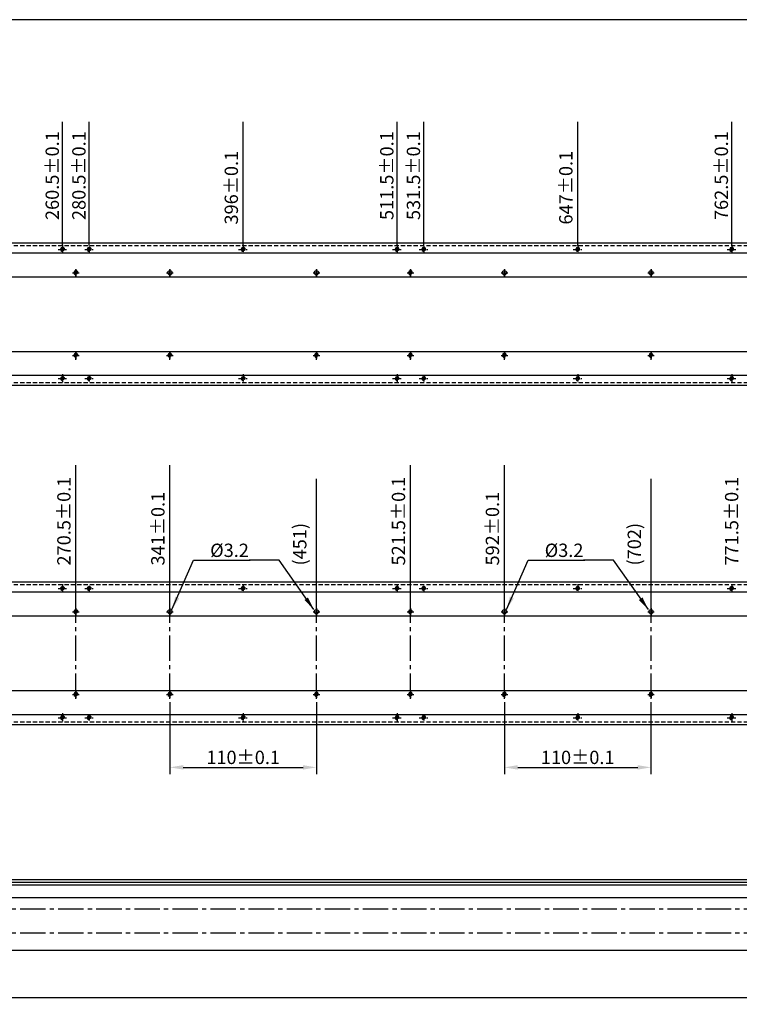
# Model space of a CAD drawing. Extents: x -5495 to 14814, y -2089 to 9729.
# Drawn here: x 4358 to 4898, y 1064 to 1803 of the extents above; entities that cross this region are included whole.
import ezdxf

# ---------------------------------------------------------------- set-up
doc = ezdxf.new("R2010")
doc.units = 0
doc.linetypes.add('CENTER2', pattern=[28.575, 19.05, -3.175, 3.175, -3.175])
doc.linetypes.add('HIDDEN2', pattern=[4.7625, 3.175, -1.5875])
doc.layers.get('0').update_dxf_attribs({"linetype": 'CONTINUOUS'})
doc.layers.get('DEFPOINTS').update_dxf_attribs({"linetype": 'CONTINUOUS'})
doc.layers.add('1', color=3, linetype='CONTINUOUS')
doc.layers.add('PERFIL_TRIGGER', color=3, linetype='CONTINUOUS')
doc.styles.get("Standard").update_dxf_attribs({"font": 'romans.shx'})
doc.dimstyles.get("Standard").update_dxf_attribs({"dimtxt": 0.18, "dimasz": 0.18, "dimexe": 0.18, "dimexo": 0.0625, "dimgap": 0.09, "dimtad": 0, "dimtih": 1, "dimtoh": 1, "dimdec": 4, "dimzin": 0, "dimtxsty": 'STANDARD', "dimcen": 0.09, "dimazin": 3, "dimtfac": 1, "dimtdec": 4, "dimtofl": 0, "dimtmove": 0, "dimatfit": 3, "dimtolj": 1, "dimtzin": 0})

# ---------------------------------------------------------------- blocks, each defined once
blk = doc.blocks.new('CIEMAT')
at = {"layer": '1'}
blk.add_line((377, 252), (0, 252), dxfattribs=at)
blk = doc.blocks.new('*D16')
at = {"color": 0, "linetype": 'BYBLOCK'}
for p, q in [((4470.26, 1685.61), (4470.26, 1631.72)), ((4580.26, 1685.61), (4580.26, 1631.72)), ((4480.26, 1636.72), (4570.26, 1636.72))]:
    blk.add_line(p, q, dxfattribs=at)
for points in [[(4480.26, 1638.39), (4480.26, 1635.05), (4470.26, 1636.72)], [(4570.26, 1638.39), (4570.26, 1635.05), (4580.26, 1636.72)]]:
    blk.add_solid(points, dxfattribs=at)
at = {"layer": 'DEFPOINTS', "color": 0, "linetype": 'BYBLOCK'}
for p in [(4470.26, 1688.11), (4580.26, 1688.11), (4580.26, 1636.72)]:
    blk.add_point(p, dxfattribs=at)
at = {"color": 2, "linetype": 'BYBLOCK', "insert": (4525.26, 1644.22), "char_height": 10, "attachment_point": 5}
blk.add_mtext('\\A1;110±0.1', dxfattribs=at)
blk = doc.blocks.new('*D17')
at = {"color": 0, "linetype": 'BYBLOCK'}
for p, q in [((4721.26, 1685.61), (4721.26, 1631.72)), ((4831.26, 1685.61), (4831.26, 1631.72)), ((4731.26, 1636.72), (4821.26, 1636.72))]:
    blk.add_line(p, q, dxfattribs=at)
for points in [[(4731.26, 1638.39), (4731.26, 1635.05), (4721.26, 1636.72)], [(4821.26, 1638.39), (4821.26, 1635.05), (4831.26, 1636.72)]]:
    blk.add_solid(points, dxfattribs=at)
at = {"layer": 'DEFPOINTS', "color": 0, "linetype": 'BYBLOCK'}
for p in [(4721.26, 1688.11), (4831.26, 1688.11), (4831.26, 1636.72)]:
    blk.add_point(p, dxfattribs=at)
at = {"color": 2, "linetype": 'BYBLOCK', "insert": (4776.26, 1644.22), "char_height": 10, "attachment_point": 5}
blk.add_mtext('\\A1;110±0.1', dxfattribs=at)
blk = doc.blocks.new('*D25')
at = {"color": 0, "linetype": 'BYBLOCK'}
for p, q in [((4134.31, 1101.61), (4134.31, 1063.55)), ((5828.31, 1101.61), (5828.31, 1063.55)), ((4144.31, 1068.55), (5818.31, 1068.55))]:
    blk.add_line(p, q, dxfattribs=at)
for points in [[(4144.31, 1070.22), (4144.31, 1066.88), (4134.31, 1068.55)], [(5818.31, 1070.22), (5818.31, 1066.88), (5828.31, 1068.55)]]:
    blk.add_solid(points, dxfattribs=at)
at = {"layer": 'DEFPOINTS', "color": 0, "linetype": 'BYBLOCK'}
for p in [(4134.31, 1104.11), (5828.31, 1104.11), (5828.31, 1068.55)]:
    blk.add_point(p, dxfattribs=at)
at = {"color": 2, "linetype": 'BYBLOCK', "insert": (4981.31, 1078.67), "char_height": 10, "attachment_point": 5}
blk.add_mtext('\\A1;(1694)', dxfattribs=at)

msp = doc.modelspace()

# ---------------------------------------------------------------- linework, layer by layer
for p, q in [((4389.81385, 1633.12974), (4389.81385, 1725.81371)), ((4409.81385, 1633.12974), (4409.81385, 1725.81371)), ((4525.31385, 1633.12974), (4525.31385, 1725.81371)), ((4640.81385, 1633.12974), (4640.81385, 1725.81371)), ((4660.81385, 1633.12974), (4660.81385, 1725.81371)), ((4776.31385, 1633.12974), (4776.31385, 1725.81371)), ((4891.81385, 1633.12974), (4891.81385, 1725.81371)), ((4399.76385, 1360.63423), (4399.76385, 1468.29033)), ((4470.26385, 1360.63423), (4470.26385, 1468.29033)), ((4650.76385, 1360.63423), (4650.76385, 1468.29033)), ((4721.26385, 1360.63423), (4721.26385, 1468.29033)), ((4580.26385, 1360.63423), (4580.26385, 1457.9244)), ((4831.26385, 1360.63423), (4831.26385, 1457.9244)), ((4552.15839, 1396.79085), (4529.66077, 1396.79085)), ((4803.15839, 1396.79085), (4780.66077, 1396.79085))]:
    msp.add_line(p, q)
at = {"color": 3}
for p, q in [((4129.31385, 1635.12062), (5833.31385, 1635.12062)), ((4129.31385, 1627.62062), (5833.31385, 1627.62062)), ((4129.31385, 1609.62062), (5833.31385, 1609.62062)), ((4129.31385, 1553.62062), (5833.31385, 1553.62062)), ((4129.31385, 1535.62062), (5833.31385, 1535.62062)), ((4129.31385, 1528.12062), (5833.31385, 1528.12062)), ((4129.31385, 1380.64509), (5833.31385, 1380.64509)), ((4129.31385, 1373.14509), (5833.31385, 1373.14509)), ((4129.31385, 1355.14509), (5833.31385, 1355.14509)), ((4129.31385, 1299.14509), (5833.31385, 1299.14509)), ((4129.31385, 1281.14509), (5833.31385, 1281.14509)), ((4129.31385, 1273.64509), (5833.31385, 1273.64509)), ((4129.31385, 1157.1114), (5833.31385, 1157.1114)), ((4129.31385, 1155.1114), (5833.31385, 1155.1114)), ((4129.31385, 1153.1114), (5833.31385, 1153.1114)), ((4129.31385, 1143.6114), (5833.31385, 1143.6114)), ((4129.31385, 1104.1114), (5833.31385, 1104.1114))]:
    msp.add_line(p, q, dxfattribs=at)
at = {"color": 4, "linetype": 'CENTER2', "ltscale": 0.2}
for p, q in [((4389.81385, 1633.446), (4389.81385, 1627.52485)), ((4525.31385, 1633.446), (4525.31385, 1627.52485)), ((4640.81385, 1633.446), (4640.81385, 1627.52485)), ((4776.31385, 1633.446), (4776.31385, 1627.52485)), ((4891.81385, 1633.446), (4891.81385, 1627.52485)), ((4386.37668, 1630.12062), (4392.7919, 1630.12062)), ((4406.37668, 1630.12062), (4412.7919, 1630.12062)), ((4521.87668, 1630.12062), (4528.2919, 1630.12062)), ((4637.37668, 1630.12062), (4643.7919, 1630.12062)), ((4657.37668, 1630.12062), (4663.7919, 1630.12062)), ((4772.87668, 1630.12062), (4779.2919, 1630.12062)), ((4888.37668, 1630.12062), (4894.7919, 1630.12062)), ((4386.37668, 1533.12062), (4392.7919, 1533.12062)), ((4389.81385, 1536.446), (4389.81385, 1530.52485)), ((4406.37668, 1533.12062), (4412.7919, 1533.12062)), ((4521.87668, 1533.12062), (4528.2919, 1533.12062)), ((4525.31385, 1536.446), (4525.31385, 1530.52485)), ((4637.37668, 1533.12062), (4643.7919, 1533.12062)), ((4640.81385, 1536.446), (4640.81385, 1530.52485)), ((4657.37668, 1533.12062), (4663.7919, 1533.12062)), ((4772.87668, 1533.12062), (4779.2919, 1533.12062)), ((4776.31385, 1536.446), (4776.31385, 1530.52485)), ((4888.37668, 1533.12062), (4894.7919, 1533.12062)), ((4891.81385, 1536.446), (4891.81385, 1530.52485)), ((4386.37668, 1375.64509), (4392.7919, 1375.64509)), ((4389.81385, 1378.97047), (4389.81385, 1373.04932)), ((4406.37668, 1375.64509), (4412.7919, 1375.64509)), ((4521.87668, 1375.64509), (4528.2919, 1375.64509)), ((4525.31385, 1378.97047), (4525.31385, 1373.04932)), ((4637.37668, 1375.64509), (4643.7919, 1375.64509)), ((4640.81385, 1378.97047), (4640.81385, 1373.04932)), ((4657.37668, 1375.64509), (4663.7919, 1375.64509)), ((4772.87668, 1375.64509), (4779.2919, 1375.64509)), ((4776.31385, 1378.97047), (4776.31385, 1373.04932)), ((4888.37668, 1375.64509), (4894.7919, 1375.64509)), ((4891.81385, 1378.97047), (4891.81385, 1373.04932)), ((4386.37668, 1278.64509), (4392.7919, 1278.64509)), ((4389.81385, 1281.97047), (4389.81385, 1276.04932)), ((4406.37668, 1278.64509), (4412.7919, 1278.64509)), ((4521.87668, 1278.64509), (4528.2919, 1278.64509)), ((4525.31385, 1281.97047), (4525.31385, 1276.04932)), ((4637.37668, 1278.64509), (4643.7919, 1278.64509)), ((4640.81385, 1281.97047), (4640.81385, 1276.04932)), ((4657.37668, 1278.64509), (4663.7919, 1278.64509)), ((4772.87668, 1278.64509), (4779.2919, 1278.64509)), ((4776.31385, 1281.97047), (4776.31385, 1276.04932)), ((4888.37668, 1278.64509), (4894.7919, 1278.64509)), ((4891.81385, 1281.97047), (4891.81385, 1276.04932))]:
    msp.add_line(p, q, dxfattribs=at)
at = {"linetype": 'HIDDEN2'}
for p, q in [((4129.31385, 1633.12062), (5833.31385, 1633.12062)), ((4129.31385, 1530.12062), (5833.31385, 1530.12062)), ((4129.31385, 1378.64509), (5833.31385, 1378.64509)), ((4129.31385, 1275.64509), (5833.31385, 1275.64509))]:
    msp.add_line(p, q, dxfattribs=at)
at = {"color": 4}
for p, q in [((4387.7219, 1630.12062), (4391.9058, 1630.12062)), ((4389.81385, 1632.21257), (4389.81385, 1628.02867)), ((4409.81385, 1632.21257), (4409.81385, 1628.02867)), ((4638.7219, 1630.12062), (4642.9058, 1630.12062)), ((4640.81385, 1632.21257), (4640.81385, 1628.02867)), ((4660.81385, 1632.21257), (4660.81385, 1628.02867)), ((4889.7219, 1630.12062), (4893.9058, 1630.12062)), ((4891.81385, 1632.21257), (4891.81385, 1628.02867)), ((4387.7219, 1533.12062), (4391.9058, 1533.12062)), ((4389.81385, 1535.21257), (4389.81385, 1531.02867)), ((4409.81385, 1535.21257), (4409.81385, 1531.02867)), ((4638.7219, 1533.12062), (4642.9058, 1533.12062)), ((4640.81385, 1535.21257), (4640.81385, 1531.02867)), ((4660.81385, 1535.21257), (4660.81385, 1531.02867)), ((4889.7219, 1533.12062), (4893.9058, 1533.12062)), ((4891.81385, 1535.21257), (4891.81385, 1531.02867)), ((4387.7219, 1375.64509), (4391.9058, 1375.64509)), ((4389.81385, 1377.73704), (4389.81385, 1373.55314)), ((4409.81385, 1377.73704), (4409.81385, 1373.55314)), ((4638.7219, 1375.64509), (4642.9058, 1375.64509)), ((4640.81385, 1377.73704), (4640.81385, 1373.55314)), ((4660.81385, 1377.73704), (4660.81385, 1373.55314)), ((4889.7219, 1375.64509), (4893.9058, 1375.64509)), ((4891.81385, 1377.73704), (4891.81385, 1373.55314)), ((4387.7219, 1278.64509), (4391.9058, 1278.64509)), ((4389.81385, 1280.73704), (4389.81385, 1276.55314)), ((4409.81385, 1280.73704), (4409.81385, 1276.55314)), ((4638.7219, 1278.64509), (4642.9058, 1278.64509)), ((4640.81385, 1280.73704), (4640.81385, 1276.55314)), ((4660.81385, 1280.73704), (4660.81385, 1276.55314)), ((4889.7219, 1278.64509), (4893.9058, 1278.64509)), ((4891.81385, 1280.73704), (4891.81385, 1276.55314))]:
    msp.add_line(p, q, dxfattribs=at)
at = {"color": 4, "linetype": 'CENTER2'}
for p, q in [((4397.27471, 1612.62062), (4402.25299, 1612.62062)), ((4399.76385, 1609.62062), (4399.76385, 1615.10976)), ((4467.77471, 1612.62062), (4472.75299, 1612.62062)), ((4470.26385, 1609.62062), (4470.26385, 1615.10976)), ((4470.26385, 1610.13148), (4470.26385, 1615.10976)), ((4577.77471, 1612.62062), (4582.75299, 1612.62062)), ((4580.26385, 1609.62062), (4580.26385, 1615.10976)), ((4580.26385, 1610.13148), (4580.26385, 1615.10976)), ((4648.27471, 1612.62062), (4653.25299, 1612.62062)), ((4650.76385, 1609.62062), (4650.76385, 1615.10976)), ((4650.76385, 1610.13148), (4650.76385, 1615.10976)), ((4718.77471, 1612.62062), (4723.75299, 1612.62062)), ((4721.26385, 1609.62062), (4721.26385, 1615.10976)), ((4721.26385, 1610.13148), (4721.26385, 1615.10976)), ((4828.77471, 1612.62062), (4833.75299, 1612.62062)), ((4831.26385, 1609.62062), (4831.26385, 1615.10976)), ((4831.26385, 1610.13148), (4831.26385, 1615.10976)), ((4399.76385, 1547.22953), (4399.76385, 1553.62062)), ((4470.26385, 1547.22953), (4470.26385, 1553.62062)), ((4470.26385, 1548.13148), (4470.26385, 1553.10976)), ((4580.26385, 1547.22953), (4580.26385, 1553.62062)), ((4580.26385, 1548.13148), (4580.26385, 1553.10976)), ((4650.76385, 1547.22953), (4650.76385, 1553.62062)), ((4650.76385, 1548.13148), (4650.76385, 1553.10976)), ((4721.26385, 1547.22953), (4721.26385, 1553.62062)), ((4721.26385, 1548.13148), (4721.26385, 1553.10976)), ((4831.26385, 1547.22953), (4831.26385, 1553.62062)), ((4831.26385, 1548.13148), (4831.26385, 1553.10976)), ((4397.27471, 1550.62062), (4402.25299, 1550.62062)), ((4467.77471, 1550.62062), (4472.75299, 1550.62062)), ((4577.77471, 1550.62062), (4582.75299, 1550.62062)), ((4648.27471, 1550.62062), (4653.25299, 1550.62062)), ((4718.77471, 1550.62062), (4723.75299, 1550.62062)), ((4828.77471, 1550.62062), (4833.75299, 1550.62062)), ((4399.76385, 1292.754), (4399.76385, 1360.63423)), ((4470.26385, 1292.754), (4470.26385, 1360.63423)), ((4470.26385, 1355.65595), (4470.26385, 1360.63423)), ((4580.26385, 1292.754), (4580.26385, 1360.63423)), ((4580.26385, 1355.65595), (4580.26385, 1360.63423)), ((4650.76385, 1292.754), (4650.76385, 1360.63423)), ((4650.76385, 1355.65595), (4650.76385, 1360.63423)), ((4721.26385, 1292.754), (4721.26385, 1360.63423)), ((4721.26385, 1355.65595), (4721.26385, 1360.63423)), ((4831.26385, 1292.754), (4831.26385, 1360.63423)), ((4831.26385, 1355.65595), (4831.26385, 1360.63423)), ((4397.27471, 1358.14509), (4402.25299, 1358.14509)), ((4467.77471, 1358.14509), (4472.75299, 1358.14509)), ((4577.77471, 1358.14509), (4582.75299, 1358.14509)), ((4648.27471, 1358.14509), (4653.25299, 1358.14509)), ((4718.77471, 1358.14509), (4723.75299, 1358.14509)), ((4828.77471, 1358.14509), (4833.75299, 1358.14509)), ((4397.27471, 1296.14509), (4402.25299, 1296.14509)), ((4467.77471, 1296.14509), (4472.75299, 1296.14509)), ((4470.26385, 1293.65595), (4470.26385, 1298.63423)), ((4577.77471, 1296.14509), (4582.75299, 1296.14509)), ((4580.26385, 1293.65595), (4580.26385, 1298.63423)), ((4648.27471, 1296.14509), (4653.25299, 1296.14509)), ((4650.76385, 1293.65595), (4650.76385, 1298.63423)), ((4718.77471, 1296.14509), (4723.75299, 1296.14509)), ((4721.26385, 1293.65595), (4721.26385, 1298.63423)), ((4828.77471, 1296.14509), (4833.75299, 1296.14509)), ((4831.26385, 1293.65595), (4831.26385, 1298.63423)), ((4129.31385, 1135.1114), (5833.31385, 1135.1114)), ((4129.31385, 1117.1114), (5833.31385, 1117.1114))]:
    msp.add_line(p, q, dxfattribs=at)
at = {"color": 4, "linetype": 'CENTER2', "ltscale": 0.3}
for p, q in [((4399.76385, 1615.37062), (4399.76385, 1609.87062)), ((4650.76385, 1615.37062), (4650.76385, 1609.87062)), ((4399.76385, 1553.37062), (4399.76385, 1547.87062)), ((4650.76385, 1553.37062), (4650.76385, 1547.87062)), ((4399.76385, 1360.89509), (4399.76385, 1355.39509)), ((4650.76385, 1360.89509), (4650.76385, 1355.39509)), ((4399.76385, 1298.89509), (4399.76385, 1293.39509)), ((4650.76385, 1298.89509), (4650.76385, 1293.39509))]:
    msp.add_line(p, q, dxfattribs=at)
at = {"color": 4, "linetype": 'CENTER2', "ltscale": 0.5}
for p, q in [((4470.26385, 1615.37062), (4470.26385, 1610.15691)), ((4580.26385, 1615.37062), (4580.26385, 1610.15691)), ((4721.26385, 1615.37062), (4721.26385, 1610.15691)), ((4831.26385, 1615.37062), (4831.26385, 1610.15691)), ((4470.26385, 1553.37062), (4470.26385, 1548.15691)), ((4580.26385, 1553.37062), (4580.26385, 1548.15691)), ((4721.26385, 1553.37062), (4721.26385, 1548.15691)), ((4831.26385, 1553.37062), (4831.26385, 1548.15691)), ((4470.26385, 1360.89509), (4470.26385, 1355.68138)), ((4580.26385, 1360.89509), (4580.26385, 1355.68138)), ((4721.26385, 1360.89509), (4721.26385, 1355.68138)), ((4831.26385, 1360.89509), (4831.26385, 1355.68138)), ((4470.26385, 1298.89509), (4470.26385, 1293.68138)), ((4580.26385, 1298.89509), (4580.26385, 1293.68138)), ((4721.26385, 1298.89509), (4721.26385, 1293.68138)), ((4831.26385, 1298.89509), (4831.26385, 1293.68138))]:
    msp.add_line(p, q, dxfattribs=at)
at = {"color": 3}
for centre, radius in [((4399.76385, 1612.62062), 1), ((4470.26385, 1612.62062), 1.6), ((4580.26385, 1612.62062), 1.6), ((4650.76385, 1612.62062), 1), ((4721.26385, 1612.62062), 1.6), ((4831.26385, 1612.62062), 1.6), ((4399.76385, 1550.62062), 1), ((4470.26385, 1550.62062), 1), ((4580.26385, 1550.62062), 1), ((4650.76385, 1550.62062), 1), ((4721.26385, 1550.62062), 1), ((4831.26385, 1550.62062), 1), ((4470.26385, 1358.14509), 1.6), ((4580.26385, 1358.14509), 1.6), ((4721.26385, 1358.14509), 1.6), ((4831.26385, 1358.14509), 1.6), ((4399.76385, 1358.14509), 1), ((4650.76385, 1358.14509), 1), ((4399.76385, 1296.14509), 1), ((4470.26385, 1296.14509), 1), ((4580.26385, 1296.14509), 1), ((4650.76385, 1296.14509), 1), ((4721.26385, 1296.14509), 1), ((4831.26385, 1296.14509), 1)]:
    msp.add_circle(centre, radius, dxfattribs=at)
for centre in [(4399.76385, 1612.62062), (4650.76385, 1612.62062), (4399.76385, 1550.62062), (4470.26385, 1550.62062), (4580.26385, 1550.62062), (4650.76385, 1550.62062), (4721.26385, 1550.62062), (4831.26385, 1550.62062), (4399.76385, 1358.14509), (4650.76385, 1358.14509), (4399.76385, 1296.14509), (4470.26385, 1296.14509), (4580.26385, 1296.14509), (4650.76385, 1296.14509), (4721.26385, 1296.14509), (4831.26385, 1296.14509)]:
    msp.add_arc(centre, 1.5, 346.71528293, 283.06881908)
at = {"layer": 'PERFIL_TRIGGER', "color": 3}
for centre in [(4389.81385, 1630.12062), (4409.81385, 1630.12062), (4525.31385, 1630.12062), (4640.81385, 1630.12062), (4660.81385, 1630.12062), (4776.31385, 1630.12062), (4891.81385, 1630.12062), (4389.81385, 1533.12062), (4409.81385, 1533.12062), (4525.31385, 1533.12062), (4640.81385, 1533.12062), (4660.81385, 1533.12062), (4776.31385, 1533.12062), (4891.81385, 1533.12062), (4389.81385, 1375.64509), (4409.81385, 1375.64509), (4525.31385, 1375.64509), (4640.81385, 1375.64509), (4660.81385, 1375.64509), (4776.31385, 1375.64509), (4891.81385, 1375.64509), (4389.81385, 1278.64509), (4409.81385, 1278.64509), (4525.31385, 1278.64509), (4640.81385, 1278.64509), (4660.81385, 1278.64509), (4776.31385, 1278.64509), (4891.81385, 1278.64509)]:
    msp.add_circle(centre, 1, dxfattribs=at)
at = {"layer": 'PERFIL_TRIGGER', "color": 7}
for centre in [(4389.81385, 1630.12062), (4409.81385, 1630.12062), (4525.31385, 1630.12062), (4640.81385, 1630.12062), (4660.81385, 1630.12062), (4776.31385, 1630.12062), (4389.81385, 1533.12062), (4409.81385, 1533.12062), (4525.31385, 1533.12062), (4640.81385, 1533.12062), (4660.81385, 1533.12062), (4776.31385, 1533.12062), (4389.81385, 1375.64509), (4409.81385, 1375.64509), (4525.31385, 1375.64509), (4640.81385, 1375.64509), (4660.81385, 1375.64509), (4776.31385, 1375.64509), (4389.81385, 1278.64509), (4409.81385, 1278.64509), (4525.31385, 1278.64509), (4640.81385, 1278.64509), (4660.81385, 1278.64509), (4776.31385, 1278.64509)]:
    msp.add_arc(centre, 1.5, 346.71528293, 283.06881908, dxfattribs=at)
at = {"layer": 'PERFIL_TRIGGER'}
for centre in [(4891.81385, 1630.12062), (4891.81385, 1533.12062), (4891.81385, 1375.64509), (4891.81385, 1278.64509)]:
    msp.add_arc(centre, 1.5, 346.71528293, 283.06881908, dxfattribs=at)

# ---------------------------------------------------------------- block references
at = {"xscale": 5.76, "yscale": 5.76, "zscale": 5.76}
msp.add_blockref('CIEMAT', (3817.69936, 351.01062), dxfattribs=at)

# ---------------------------------------------------------------- texts
at = {"color": 2, "char_height": 10, "attachment_point": 1, "rotation": 90}
for s, insert, width in [('260.5±0.1', (4377.03451, 1652.16452), 37.5666), ('280.5±0.1', (4397.03451, 1652.16452), 37.5666), ('511.5±0.1', (4628.03451, 1652.16452), 37.5666), ('531.5±0.1', (4648.03451, 1652.16452), 37.5666), ('762.5±0.1', (4879.03451, 1652.16452), 37.5666), ('396±0.1', (4511.37522, 1648.79932), 37.5666), ('647±0.1', (4762.37522, 1648.79932), 37.5666), ('270.5%%p0.1', (4385.78288, 1392.89144), 77.5786866), ('521.5%%p0.1', (4636.78288, 1392.89144), 77.5786866), ('771.5%%p0.1', (4886.78288, 1392.89144), 77.5786866), ('341%%p0.1', (4456.28288, 1392.89144), 77.5786866), ('592%%p0.1', (4707.28288, 1392.89144), 77.5786866), ('(451)', (4562.72644, 1392.89144), 37.5666), ('(702)', (4813.72644, 1392.89144), 37.5666)]:
    msp.add_mtext(s, dxfattribs=dict(at, insert=insert, width=width))
at = {"color": 2, "char_height": 10, "attachment_point": 4}
for insert in [(4500.51019, 1404.29085), (4751.51019, 1404.29085)]:
    msp.add_mtext('\\A1;%%c3.2', dxfattribs=dict(at, insert=insert))

# ---------------------------------------------------------------- dimensions: what is measured, and where the dimension line sits
for base, p1, p2, picture, middle in [((4580.26385, 1241.36595), (4470.26385, 1292.754), (4580.26385, 1292.754), '*D16', (4525.26385, 1248.86595)), ((4831.26385, 1241.36595), (4721.26385, 1292.754), (4831.26385, 1292.754), '*D17', (4776.26385, 1248.86595))]:
    dim = msp.add_linear_dim(base=base, p1=p1, p2=p2, text='<>%%p0.1', dimstyle='STANDARD', override={"dimscale": 4, "dimtxt": 2.5, "dimasz": 2.5, "dimexe": 1.25, "dimexo": 0.625, "dimgap": 0.625, "dimtad": 1, "dimtih": 0, "dimtoh": 0, "dimzin": 8, "dimcen": 2.5, "dimclrt": 2, "dimtofl": 1})
    dim.commit()
    dim.dimension.update_dxf_attribs({"geometry": picture, "text_midpoint": middle, "insert": (0, -395.35385)})
dim = msp.add_linear_dim(base=(5828.31385, 1068.55056), p1=(4134.31385, 1104.1114), p2=(5828.31385, 1104.1114), text='(1694)', dimstyle='STANDARD', override={"dimscale": 4, "dimtxt": 2.5, "dimasz": 2.5, "dimexe": 1.25, "dimexo": 0.625, "dimgap": 0.625, "dimtad": 1, "dimtih": 0, "dimtoh": 0, "dimzin": 8, "dimcen": 2.5, "dimclrt": 2, "dimtofl": 1})
dim.commit()
dim.dimension.update_dxf_attribs({"geometry": '*D25', "text_midpoint": (4981.31385, 1078.66961)})

# ---------------------------------------------------------------- leaders
at = {"annotation_type": 0, "has_hookline": 1, "hookline_direction": 0, "text_width": 30}
for points in [[(4471.84611, 1359.78145), (4488.01019, 1396.79085), (4498.01019, 1396.79085)], [(4722.84611, 1359.78145), (4739.01019, 1396.79085), (4749.01019, 1396.79085)]]:
    msp.add_leader(points, dimstyle='STANDARD', override={"dimscale": 4, "dimtxt": 2.5, "dimasz": 2.5, "dimexe": 1.25, "dimexo": 0.625, "dimgap": 0.625, "dimtad": 1, "dimtih": 0, "dimtoh": 0, "dimzin": 8, "dimcen": 2.5, "dimclrt": 2, "dimtofl": 1}, dxfattribs=at)
for points in [[(4578.32247, 1359.78145), (4552.15839, 1396.79085)], [(4829.32247, 1359.78145), (4803.15839, 1396.79085)]]:
    msp.add_leader(points, dimstyle='STANDARD', override={"dimscale": 4, "dimtxt": 2.5, "dimasz": 2.5, "dimexe": 1.25, "dimexo": 0.625, "dimgap": 0.625, "dimtad": 1, "dimtih": 0, "dimtoh": 0, "dimzin": 8, "dimcen": 2.5, "dimclrt": 2, "dimtofl": 1})

doc.saveas('drawing.dxf')
